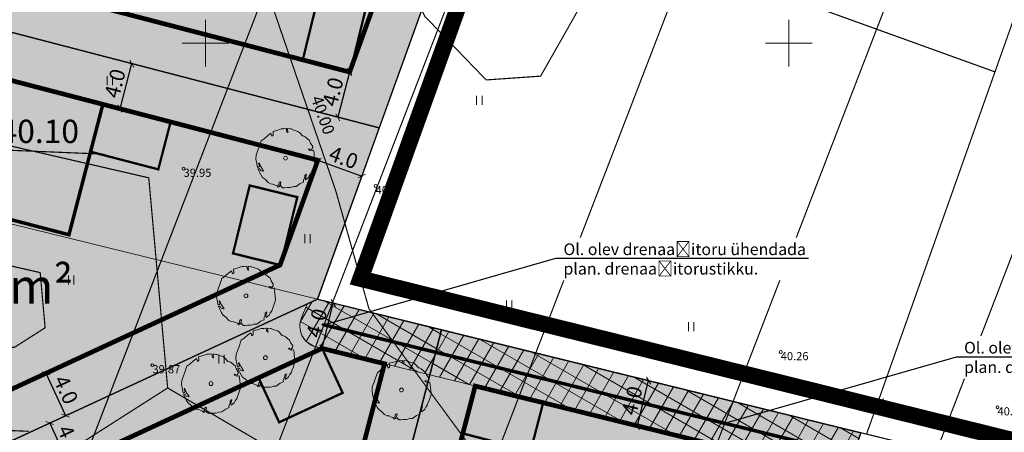
# Model space of a CAD drawing. Units: metres. Extents: x 550893 to 556036, y 6582207 to 6584781.
# Drawn here: x 552584 to 552668, y 6582967 to 6583002 of the extents above; entities that cross this region are included whole.
import ezdxf
from ezdxf import colors
from ezdxf.entities.mleader import LeaderData, LeaderLine
from ezdxf.enums import TextEntityAlignment as Align
from ezdxf.math import Vec2, Vec3

# ---------------------------------------------------------------- set-up
doc = ezdxf.new("R2010")
doc.units = ezdxf.units.M
doc.header["$LTSCALE"] = 0.5
for name, pattern in [('CENTER', [50.8, 31.75, -6.35, 6.35, -6.35]), ('DASHED', [0.75, 0.5, -0.25]), ('DASHED2', [9.525, 6.35, -3.175])]:
    doc.linetypes.add(name, pattern=pattern)
doc.layers.get('0').update_dxf_attribs({"lineweight": 0})
doc.layers.get('DefPoints').update_dxf_attribs({"lineweight": 0})
for name, color, linetype, lineweight in [('a_alusgeo', 7, 'Continuous', 0), ('a_DTRASS', 250, '-D-', 0), ('a_HALJASTUS', 251, 'Continuous', 0), ('a_KORGUS_EH2000', 251, 'Continuous', 0), ('a_PIIR', 36, 'Continuous', 20), ('a_Uus_kaasiku_krundid', 30, 'Continuous', 5), ('a_VORK', 7, 'Continuous', 0), ('dp_hoonestus', 14, 'Continuous', 0), ('dp_krunt', 240, 'Continuous', 30), ('k_dp_vert', 5, 'Continuous', 0), ('k_moodud', 7, 'Continuous', 5), ('k_plan_ala', 12, 'CENTER', 0), ('k_tekst', 7, 'Continuous', 0), ('k_tekst_sade', 7, 'Continuous', 0), ('plan_ala', 12, 'Continuous', 0), ('v_dp_hoone_piir', 7, 'Continuous', 0), ('v_dp_hudrant', 1, 'Continuous', 0), ('v_dp_likv_torustik', 1, 'Ristid', 0), ('v_dp_vert', 5, 'Continuous', 0)]:
    doc.layers.add(name, color=color, linetype=linetype, lineweight=lineweight)
for name, color, linetype, lineweight, true_color, transparency in [('v_dp_abihoone', 7, 'Continuous', 15, 0xb7a876, 0.2), ('v_dp_haljastus', 7, 'Continuous', 9, 0xdcee8b, 0.6), ('v_dp_haljastus_puu', 7, 'Continuous', 5, 0x88b545, 0.5)]:
    doc.layers.add(name, color=color, linetype=linetype, lineweight=lineweight, true_color=true_color, transparency=transparency)
doc.layers.add('v_dp_drenaaz_kinnistu', color=80, linetype='Drenaaz11', lineweight=9, true_color=0x3fff00)
doc.layers.add('v_dp_tehno_kaitsevoond', color=7, linetype='Continuous', lineweight=15, true_color=0xed6802)
doc.layers.add('v_dp_hoone', color=40, linetype='Continuous', lineweight=15, transparency=0.3)
doc.styles.add('ITALIC', font='italic.shx')
doc.styles.add('romans', font='romans.shx')
doc.styles.add('Style-Arial', font='arial.ttf')
doc.styles.add('SWISL', font='swissl.ttf')
doc.styles.add('tondi_ring$0$SWISL', font='swissl.ttf')
doc.styles.add('vertikaali_nrd', font='verdana.ttf', dxfattribs={"height": 0.8})
doc.linetypes.add('-D-', pattern='A,10,-1.5,["D",romans,S=1.4,R=0,X=-0.7,Y=-0.7],-1.5,10,-3', length=26)
doc.linetypes.add('Drenaaz11', pattern='A,3.4,-0.4,["D11",Standard,S=0.5,R=0,X=-0.1,Y=-0.25],-1.5', length=5.3)
doc.linetypes.add('Ristid', pattern='A,0,-2,["X",Standard,S=0.9,R=0,X=-0.1,Y=-0.45],-2', length=4)
doc.dimstyles.new('tondi_ring$0$1-500', dxfattribs={"dimscale": 0, "dimtxt": 1, "dimasz": 0.95, "dimexe": 0.5, "dimexo": 0, "dimgap": 0.3, "dimtad": 1, "dimzin": 0, "dimdsep": 46, "dimtxsty": 'tondi_ring$0$SWISL', "dimblk1": 'tondi_ring$0$_OBLIQUE', "dimblk2": 'tondi_ring$0$_OBLIQUE', "dimsah": 1, "dimcen": 0.09, "dimclrd": 256, "dimclre": 256, "dimclrt": 256, "dimadec": 0, "dimazin": 0, "dimtfac": 1, "dimtix": 1, "dimtofl": 0, "dimtmove": 0, "dimatfit": 3, "dimldrblk": 'tondi_ring$0$_OBLIQUE', "dimfxl": 1, "dimtolj": 1, "dimtzin": 0, "dimarcsym": 0})

# ---------------------------------------------------------------- blocks, each defined once
blk = doc.blocks.new('HEIN')
at = {"layer": 'a_HALJASTUS'}
for p, q in [((-0.46, 0.76), (-0.46, -0.76)), ((0.46, 0.76), (0.46, -0.76))]:
    blk.add_line(p, q, dxfattribs=at)
blk = doc.blocks.new('VKORIS')
at = {"color": 0, "linetype": 'Continuous'}
for p, q in [((0, 4), (0, -4)), ((-4, 0), (4, 0))]:
    blk.add_line(p, q, dxfattribs=at)
blk = doc.blocks.new('RING02')
at = {"layer": 'a_KORGUS_EH2000'}
blk.add_circle((0, 0), 0.25, dxfattribs=at)
blk = doc.blocks.new('alusgeo')
at = {"layer": 'a_DTRASS', "const_width": 0.1}
for points in [[(552554.37, 6582872.932), (552623.541, 6583052.286)], [(552569.026, 6582869.246), (552637.536, 6583046.888)], [(552586.426, 6582864.869), (552654.639, 6583041.739)], [(552603.308, 6582860.622), (552670.996, 6583036.131)], [(552620.699, 6582856.248), (552687.846, 6583030.353)], [(552510.526, 6582993.827), (552591.25, 6582990.502)], [(552514.579, 6582969.64), (552584.826, 6582966.746)]]:
    blk.add_lwpolyline(points, dxfattribs=at)
at = {"layer": 'a_PIIR'}
for points in [[(552251.37, 6583175.96), (552357.14, 6583153.45), (552645.76, 6583078.37), (552609.58, 6582978.07), (552230.63, 6583071.14), (552246.7, 6583137.57)], [(552754.22, 6583050.16), (552720.35, 6582950.86), (552609.58, 6582978.07), (552645.76, 6583078.37)], [(552219.17, 6583021.69), (552230.63, 6583071.14), (552609.58, 6582978.07), (552720.35, 6582950.86), (552716.57, 6582933.08), (552713.61, 6582911.74), (552713.08, 6582894.78), (552714.69, 6582871.58), (552717.2, 6582853.8), (552719.82, 6582837.16), (552209.39, 6582962.63), (552203.63, 6582963.92)]]:
    blk.add_lwpolyline(points, close=True, dxfattribs=at)
at = {"layer": 'a_HALJASTUS', "xscale": 0.5, "yscale": 0.5, "zscale": 0.5}
for p in [(552591.783, 6582996.797), (552623.467, 6582995.112), (552608.725, 6582983.254), (552588.464, 6582979.71), (552626.035, 6582977.586), (552641.629, 6582975.717), (552601.354, 6582972.932), (552657.846, 6582969.175)]:
    blk.add_blockref('HEIN', p, dxfattribs=at)
at = {"layer": 'a_KORGUS_EH2000', "xscale": 0.5, "yscale": 0.5, "zscale": 0.5}
for p in [(552598.112, 6582989.255), (552614.577, 6582987.773), (552649.305, 6582973.54), (552595.443, 6582972.416), (552667.889, 6582968.81)]:
    blk.add_blockref('RING02', p, dxfattribs=at)
at = {"layer": 'a_VORK', "xscale": 0.5, "yscale": 0.5, "zscale": 0.5}
for p in [(552600, 6583000), (552650, 6583000)]:
    blk.add_blockref('VKORIS', p, dxfattribs=at)
at = {"layer": 'a_KORGUS_EH2000', "style": 'ITALIC'}
for s, p in [('39.95', (552598.112, 6582989.255)), ('40.1', (552614.577, 6582987.773)), ('40.26', (552649.305, 6582973.54)), ('39.87', (552595.443, 6582972.416)), ('40.19', (552667.889, 6582968.81))]:
    blk.add_text(s, height=0.7, dxfattribs=at).set_placement(p, align=Align.TOP_LEFT)
blk = doc.blocks.new('abihoone 25')
at = {"layer": 'v_dp_abihoone', "linetype": 'Continuous', "lineweight": 0, "true_color": 0xb7a876}
h = blk.add_hatch(color=43, dxfattribs=at)
h.dxf.hatch_style = 1
h.paths.add_polyline_path([(549554.111, 6594362.976), (549560.111, 6594362.976), (549560.111, 6594358.776), (549554.111, 6594358.776)])
at = {"layer": 'v_dp_hoone_piir', "color": 7, "linetype": 'Continuous', "transparency": 33554687, "const_width": 0.2}
blk.add_lwpolyline([(549554.111, 6594362.976), (549560.111, 6594362.976), (549560.111, 6594358.776), (549554.111, 6594358.776)], close=True, dxfattribs=at)
blk = doc.blocks.new('hoone185')
at = {"layer": 'v_dp_hoone'}
h = blk.add_hatch(color=256, dxfattribs=at)
h.dxf.hatch_style = 1
h.paths.add_polyline_path([(552575.708, 6582998.799), (552591.193, 6582994.771), (552588.285, 6582983.593), (552572.8, 6582987.621)])
at = {"layer": 'v_dp_hoone_piir', "ltscale": 5, "const_width": 0.3}
blk.add_lwpolyline([(552575.708, 6582998.799), (552591.193, 6582994.771), (552588.285, 6582983.593), (552572.8, 6582987.621)], close=True, dxfattribs=at)
blk = doc.blocks.new('puu1000')
at = {"layer": 'v_dp_haljastus_puu'}
blk.add_hatch(color=256, dxfattribs=at).paths.add_polyline_path([(592536.55, 6468261.56), (592536.59, 6468261.73), (592536.78, 6468262.18), (592536.84, 6468262.43), (592536.94, 6468262.64), (592536.96, 6468262.89), (592536.88, 6468263.65), (592536.86, 6468263.96), (592536.8, 6468264.27), (592536.61, 6468264.21), (592536.39, 6468264.25), (592536.2, 6468264.35), (592536.28, 6468264.46), (592536.53, 6468264.35), (592536.67, 6468264.54), (592536.7, 6468264.74), (592536.43, 6468265.14), (592536.3, 6468265.45), (592535.77, 6468265.9), (592535.52, 6468266), (592535.44, 6468266), (592535.11, 6468266.37), (592534.9, 6468266.56), (592534.4, 6468266.71), (592534.09, 6468266.85), (592533.97, 6468266.85), (592533.64, 6468266.91), (592533.64, 6468266.73), (592533.68, 6468266.6), (592533.66, 6468266.5), (592533.66, 6468266.45), (592533.72, 6468266.42), (592533.66, 6468266.44), (592533.66, 6468266.45), (592533.56, 6468266.48), (592533.52, 6468266.66), (592533.51, 6468266.77), (592533.49, 6468266.85), (592533.45, 6468266.91), (592533.18, 6468266.87), (592532.88, 6468266.87), (592532.44, 6468266.71), (592532.03, 6468266.6), (592531.88, 6468266.56), (592531.9, 6468266.11), (592531.74, 6468265.98), (592531.61, 6468266.35), (592531.26, 6468266.07), (592530.79, 6468265.67), (592530.44, 6468265.42), (592530.15, 6468264.56), (592530.04, 6468264.27), (592529.82, 6468263.69), (592529.8, 6468263.18), (592529.9, 6468262.6), (592530, 6468262.18), (592530.11, 6468262.2), (592530.25, 6468262.35), (592530.11, 6468262.62), (592530.17, 6468262.74), (592530.42, 6468262.2), (592530.71, 6468261.73), (592530.6, 6468261.73), (592530.36, 6468261.79), (592530.23, 6468262.02), (592530.04, 6468262), (592530.27, 6468261.52), (592530.42, 6468261.23), (592530.6, 6468260.95), (592530.95, 6468260.7), (592531.3, 6468260.33), (592531.57, 6468260.18), (592531.86, 6468260.16), (592532.17, 6468260.02), (592532.36, 6468259.97), (592532.5, 6468259.79), (592532.71, 6468259.87), (592532.56, 6468260), (592532.63, 6468260.37), (592532.75, 6468260.43), (592532.83, 6468260.31), (592532.75, 6468260.08), (592532.83, 6468259.93), (592532.92, 6468259.81), (592533.08, 6468259.69), (592533.29, 6468259.71), (592533.58, 6468259.73), (592533.95, 6468259.73), (592534.15, 6468259.77), (592534.34, 6468259.85), (592534.69, 6468259.87), (592535.19, 6468260.22), (592535.58, 6468260.39), (592535.56, 6468260.53), (592535.58, 6468260.66), (592535.72, 6468260.94), (592535.73, 6468261.19), (592535.93, 6468261.36), (592535.85, 6468261.01), (592535.81, 6468260.86), (592535.83, 6468260.68), (592536.2, 6468260.97), (592536.32, 6468261.23), (592536.43, 6468261.36)])
at = {"layer": 'v_dp_haljastus_puu', "color": 7, "transparency": 33554687}
blk.add_lwpolyline([(592533.72, 6468266.42), (592533.66, 6468266.44), (592533.66, 6468266.5), (592533.68, 6468266.6), (592533.64, 6468266.73), (592533.64, 6468266.91), (592533.97, 6468266.85), (592534.09, 6468266.85), (592534.4, 6468266.71), (592534.9, 6468266.56), (592535.11, 6468266.37), (592535.44, 6468266), (592535.52, 6468266), (592535.77, 6468265.9), (592536.3, 6468265.45), (592536.43, 6468265.14), (592536.7, 6468264.74), (592536.67, 6468264.54), (592536.53, 6468264.35), (592536.28, 6468264.46), (592536.2, 6468264.35), (592536.39, 6468264.25), (592536.61, 6468264.21), (592536.8, 6468264.27), (592536.86, 6468263.96), (592536.88, 6468263.65), (592536.96, 6468262.89), (592536.94, 6468262.64), (592536.84, 6468262.43), (592536.78, 6468262.18), (592536.59, 6468261.73), (592536.55, 6468261.56), (592536.43, 6468261.36), (592536.32, 6468261.23), (592536.2, 6468260.97), (592535.83, 6468260.68), (592535.81, 6468260.86), (592535.85, 6468261.01), (592535.93, 6468261.36), (592535.73, 6468261.19), (592535.72, 6468260.94), (592535.58, 6468260.66), (592535.56, 6468260.53), (592535.58, 6468260.39), (592535.19, 6468260.22), (592534.69, 6468259.87), (592534.34, 6468259.85), (592534.15, 6468259.77), (592533.95, 6468259.73), (592533.58, 6468259.73), (592533.29, 6468259.71), (592533.08, 6468259.69), (592532.92, 6468259.81), (592532.83, 6468259.93), (592532.75, 6468260.08), (592532.83, 6468260.31), (592532.75, 6468260.43), (592532.63, 6468260.37), (592532.56, 6468260), (592532.71, 6468259.87), (592532.5, 6468259.79), (592532.36, 6468259.97), (592532.17, 6468260.02), (592531.86, 6468260.16), (592531.57, 6468260.18), (592531.3, 6468260.33), (592530.95, 6468260.7), (592530.6, 6468260.95), (592530.42, 6468261.23), (592530.27, 6468261.52), (592530.04, 6468262), (592530.23, 6468262.02), (592530.36, 6468261.79), (592530.6, 6468261.73), (592530.71, 6468261.73), (592530.42, 6468262.2), (592530.17, 6468262.74), (592530.11, 6468262.62), (592530.25, 6468262.35), (592530.11, 6468262.2), (592530, 6468262.18), (592529.9, 6468262.6), (592529.8, 6468263.18), (592529.82, 6468263.69), (592530.04, 6468264.27), (592530.15, 6468264.56), (592530.44, 6468265.42), (592530.79, 6468265.67), (592531.26, 6468266.07), (592531.61, 6468266.35), (592531.74, 6468265.98), (592531.9, 6468266.11), (592531.88, 6468266.56), (592532.03, 6468266.6), (592532.44, 6468266.71), (592532.88, 6468266.87), (592533.18, 6468266.87), (592533.45, 6468266.91), (592533.49, 6468266.85), (592533.51, 6468266.77), (592533.52, 6468266.66), (592533.56, 6468266.48)], close=True, dxfattribs=at)
blk.add_circle((592533.38, 6468263.31), 0.233, dxfattribs=at)
blk = doc.blocks.new('hydrant R 150')
at = {"layer": 'v_dp_hudrant', "linetype": 'DASHED2', "const_width": 0.3}
blk.add_lwpolyline([(553241.808, 6582635.464, 0.961076), (553541.333, 6582623.499, 1.0405)], format="xyb", close=True, dxfattribs=at)
blk = doc.blocks.new('_OBLIQUE')
at = {"color": 0, "linetype": 'ByBlock'}
blk.add_line((-0.5, -0.5), (0.5, 0.5), dxfattribs=at)
blk = doc.blocks.new('*D263')
at = {"layer": 'DefPoints', "color": 0, "transparency": 16777216}
for p in [(552637.974, 6582971.095), (552637.974, 6582971.095), (552637.02, 6582967.211)]:
    blk.add_point(p, dxfattribs=at)
at = {"layer": 'k_moodud', "lineweight": -2, "transparency": 16777216}
for p, q in [((552637.02, 6582967.211), (552637.974, 6582971.095)), ((552637.974, 6582971.095), (552637.488, 6582971.215)), ((552637.02, 6582967.211), (552636.534, 6582967.33))]:
    blk.add_line(p, q, dxfattribs=at)
at = {"layer": 'k_moodud', "lineweight": -2, "transparency": 16777216, "xscale": 0.5, "yscale": 0.5, "zscale": 0.5}
for p, rotation in [((552637.974, 6582971.095), 76.19888854282814), ((552637.02, 6582967.211), 256.1988885428281)]:
    blk.add_blockref('_OBLIQUE', p, dxfattribs=dict(at, rotation=rotation))
at = {"layer": 'k_moodud', "transparency": 16777216, "insert": (552636.561, 6582969.383), "char_height": 1.3, "attachment_point": 5, "rotation": 76.19889, "style": 'Style-Arial'}
blk.add_mtext('\\A1;4.0', dxfattribs=at)
blk = doc.blocks.new('tondi_ring$0$_OBLIQUE')
at = {"color": 0, "linetype": 'ByBlock'}
blk.add_line((-0.5, -0.5), (0.5, 0.5), dxfattribs=at)
blk = doc.blocks.new('*D267')
at = {"layer": 'DefPoints', "color": 0, "transparency": 16777216}
for p in [(552610.941, 6582977.736), (552610.941, 6582977.736), (552609.987, 6582973.851)]:
    blk.add_point(p, dxfattribs=at)
at = {"layer": 'k_moodud', "lineweight": -2, "transparency": 16777216}
for p, q in [((552610.941, 6582977.736), (552610.456, 6582977.855)), ((552609.987, 6582973.851), (552610.941, 6582977.736)), ((552609.987, 6582973.851), (552609.501, 6582973.97))]:
    blk.add_line(p, q, dxfattribs=at)
at = {"layer": 'k_moodud', "lineweight": -2, "transparency": 16777216, "xscale": 0.5, "yscale": 0.5, "zscale": 0.5}
for p, rotation in [((552610.941, 6582977.736), 76.19888854534867), ((552609.987, 6582973.851), 256.1988885453487)]:
    blk.add_blockref('_OBLIQUE', p, dxfattribs=dict(at, rotation=rotation))
at = {"layer": 'k_moodud', "transparency": 16777216, "insert": (552609.528, 6582976.023), "char_height": 1.3, "attachment_point": 5, "rotation": 76.19889, "style": 'Style-Arial'}
blk.add_mtext('\\A1;4.0', dxfattribs=at)
blk = doc.blocks.new('*D268')
at = {"layer": 'DefPoints', "color": 0, "transparency": 16777216}
for p in [(552586.64, 6582967.46), (552586.64, 6582967.46), (552588.319, 6582963.83)]:
    blk.add_point(p, dxfattribs=at)
at = {"layer": 'k_moodud', "lineweight": -2, "transparency": 16777216}
for p, q in [((552586.64, 6582967.46), (552587.094, 6582967.67)), ((552588.319, 6582963.83), (552586.64, 6582967.46)), ((552588.319, 6582963.83), (552588.773, 6582964.04))]:
    blk.add_line(p, q, dxfattribs=at)
at = {"layer": 'k_moodud', "lineweight": -2, "transparency": 16777216, "xscale": 0.5, "yscale": 0.5, "zscale": 0.5}
for p, rotation in [((552586.64, 6582967.46), 114.8206734330954), ((552588.319, 6582963.83), 294.8206734330954)]:
    blk.add_blockref('_OBLIQUE', p, dxfattribs=dict(at, rotation=rotation))
at = {"layer": 'k_moodud', "transparency": 16777216, "insert": (552588.354, 6582966.05), "char_height": 1.3, "attachment_point": 5, "rotation": 294.82067, "style": 'Style-Arial'}
blk.add_mtext('\\A1;4.0', dxfattribs=at)
blk = doc.blocks.new('*D270')
at = {"layer": 'DefPoints', "color": 0, "transparency": 16777216}
for p in [(552586.316, 6582971.718), (552587.996, 6582968.087), (552587.996, 6582968.087)]:
    blk.add_point(p, dxfattribs=at)
at = {"layer": 'k_moodud', "lineweight": -2, "transparency": 16777216}
for p, q in [((552586.316, 6582971.718), (552586.77, 6582971.928)), ((552586.316, 6582971.718), (552587.996, 6582968.087)), ((552587.996, 6582968.087), (552588.449, 6582968.297))]:
    blk.add_line(p, q, dxfattribs=at)
at = {"layer": 'k_moodud', "lineweight": -2, "transparency": 16777216, "xscale": 0.5, "yscale": 0.5, "zscale": 0.5}
for p, rotation in [((552586.316, 6582971.718), 114.8206734346089), ((552587.996, 6582968.087), 294.8206734346089)]:
    blk.add_blockref('_OBLIQUE', p, dxfattribs=dict(at, rotation=rotation))
at = {"layer": 'k_moodud', "transparency": 16777216, "insert": (552588.031, 6582970.307), "char_height": 1.3, "attachment_point": 5, "rotation": 294.82067, "style": 'Style-Arial'}
blk.add_mtext('\\A1;4.0', dxfattribs=at)
blk = doc.blocks.new('*D271')
at = {"layer": 'DefPoints', "color": 0, "transparency": 16777216}
for p in [(552609.623, 6582989.977), (552613.385, 6582988.62), (552613.385, 6582988.62)]:
    blk.add_point(p, dxfattribs=at)
at = {"layer": 'k_moodud', "lineweight": -2, "transparency": 16777216}
for p, q in [((552609.623, 6582989.977), (552609.453, 6582989.507)), ((552609.623, 6582989.977), (552613.385, 6582988.62)), ((552613.385, 6582988.62), (552613.216, 6582988.149))]:
    blk.add_line(p, q, dxfattribs=at)
at = {"layer": 'k_moodud', "lineweight": -2, "transparency": 16777216, "xscale": 0.5, "yscale": 0.5, "zscale": 0.5}
for p, rotation in [((552609.623, 6582989.977), 160.1647212323147), ((552613.385, 6582988.62), 340.1647212323147)]:
    blk.add_blockref('_OBLIQUE', p, dxfattribs=dict(at, rotation=rotation))
at = {"layer": 'k_moodud', "transparency": 16777216, "insert": (552611.831, 6582990.205), "char_height": 1.3, "attachment_point": 5, "rotation": 340.16472, "style": 'Style-Arial'}
blk.add_mtext('\\A1;4.0', dxfattribs=at)
blk = doc.blocks.new('*D272')
at = {"layer": 'DefPoints', "color": 0, "transparency": 16777216}
for p in [(552593.672, 6582998.259), (552593.672, 6582998.259), (552592.665, 6582994.388)]:
    blk.add_point(p, dxfattribs=at)
at = {"layer": 'k_moodud', "lineweight": -2, "transparency": 16777216}
for p, q in [((552592.665, 6582994.388), (552593.672, 6582998.259)), ((552593.672, 6582998.259), (552593.188, 6582998.385)), ((552592.665, 6582994.388), (552592.181, 6582994.514))]:
    blk.add_line(p, q, dxfattribs=at)
at = {"layer": 'k_moodud', "lineweight": -2, "transparency": 16777216, "xscale": 0.5, "yscale": 0.5, "zscale": 0.5}
for p, rotation in [((552593.672, 6582998.259), 75.41856932088935), ((552592.665, 6582994.388), 255.4185693208893)]:
    blk.add_blockref('_OBLIQUE', p, dxfattribs=dict(at, rotation=rotation))
at = {"layer": 'k_moodud', "transparency": 16777216, "insert": (552592.236, 6582996.566), "char_height": 1.3, "attachment_point": 5, "rotation": 75.41857, "style": 'Style-Arial'}
blk.add_mtext('\\A1;4.0', dxfattribs=at)
blk = doc.blocks.new('*D276')
at = {"layer": 'DefPoints', "color": 0, "transparency": 16777216}
for p in [(552612.349, 6582997.534), (552611.342, 6582993.663), (552611.342, 6582993.663)]:
    blk.add_point(p, dxfattribs=at)
at = {"layer": 'k_moodud', "lineweight": -2, "transparency": 16777216}
for p, q in [((552612.349, 6582997.534), (552611.342, 6582993.663)), ((552612.349, 6582997.534), (552611.865, 6582997.66)), ((552611.342, 6582993.663), (552610.858, 6582993.789))]:
    blk.add_line(p, q, dxfattribs=at)
at = {"layer": 'k_moodud', "lineweight": -2, "transparency": 16777216, "xscale": 0.5, "yscale": 0.5, "zscale": 0.5}
for p, rotation in [((552612.349, 6582997.534), 75.41856931927556), ((552611.342, 6582993.663), 255.4185693192755)]:
    blk.add_blockref('_OBLIQUE', p, dxfattribs=dict(at, rotation=rotation))
at = {"layer": 'k_moodud', "transparency": 16777216, "insert": (552610.913, 6582995.841), "char_height": 1.3, "attachment_point": 5, "rotation": 75.41857, "style": 'Style-Arial'}
blk.add_mtext('\\A1;4.0', dxfattribs=at)
blk = doc.blocks.new('vert')
at = {"layer": 'v_dp_vert', "const_width": 0.1}
for points in [[(552660.554, 6583087.352), (552660.857, 6583081.815), (552658.892, 6583079.625), (552651.555, 6583080.508), (552648.017, 6583079.468), (552645.498, 6583077.854), (552659.474, 6583060.257), (552657.467, 6583047.833), (552628.72, 6582997.184), (552624.052, 6582996.86), (552618.8, 6583002.304), (552597.997, 6583044.04), (552596.373, 6583055.984), (552597.997, 6583069.355), (552602.088, 6583073.769), (552612.169, 6583076.8), (552624.522, 6583085.278), (552625.749, 6583086.58), (552619.941, 6583089.449), (552620.786, 6583091.93)], [(552596.747, 6582970.459), (552617.716, 6582958.198), (552625.019, 6582950.724), (552637.262, 6582937.307), (552640.262, 6582930.193), (552644.889, 6582915.112), (552653.121, 6582914.73), (552672.982, 6582934.798), (552684.368, 6582952.827), (552686.699, 6582968.378)]]:
    blk.add_lwpolyline(points, dxfattribs=at)
at = {"layer": 'v_dp_vert', "const_width": 0.1, "flags": 128}
blk.add_lwpolyline([(552681.585, 6582970.065), (552672.812, 6582958.695), (552653.804, 6582947.638), (552647.12, 6582946.804), (552642.629, 6582950.142), (552623.729, 6582964.027), (552613.999, 6582977.261), (552611.163, 6582987.343), (552599.114, 6583022.451), (552595.979, 6583032.104)], dxfattribs=at)
at = {"layer": 'v_dp_vert', "const_width": 0.1}
for points in [[(552585.677, 6582963.399), (552596.747, 6582970.459), (552595.127, 6582988.471), (552567.532, 6582994.833), (552555.935, 6582986.937), (552552.754, 6582974.979), (552561.237, 6582965.383), (552582.553, 6582963.984)], [(552583.603, 6582973.937), (552586.242, 6582975.62), (552585.817, 6582980.346), (552564.799, 6582985.167), (552561.329, 6582983.848), (552562.105, 6582979.5), (552566.001, 6582975.092)]]:
    blk.add_lwpolyline(points, close=True, dxfattribs=at)
at = {"layer": 'v_dp_vert', "insert": (552609.294, 6582993.576), "char_height": 1, "attachment_point": 8, "rotation": 289.74748, "style": 'vertikaali_nrd'}
blk.add_mtext('40.00', dxfattribs=at)

msp = doc.modelspace()

# ---------------------------------------------------------------- hatches: boundary and pattern name
at = {"layer": 'v_dp_haljastus'}
h = msp.add_hatch(color=256, dxfattribs=at)
h.dxf.hatch_style = 1
h.paths.add_polyline_path([(552573.468, 6583021.966), (552576.705, 6583034.408), (552625.339, 6583021.757), (552614.873, 6582992.744), (552568.973, 6583004.685), (552571.957, 6583016.159), (552573.893, 6583015.656), (552574.145, 6583016.623), (552579.952, 6583015.113), (552580.66, 6583017.837), (552595.923, 6583013.851), (552598.707, 6583024.55), (552583.44, 6583028.523), (552583.06, 6583027.061), (552575.801, 6583028.949), (552573.951, 6583021.84)])
h = msp.add_hatch(color=256, dxfattribs=at)
h.dxf.hatch_style = 1
h.paths.add_polyline_path([(552563.373, 6582981.176), (552562.89, 6582981.302), (552568.973, 6583004.685), (552614.873, 6582992.744), (552609.58, 6582978.07), (552555.548, 6582953.08), (552561.379, 6582975.495), (552563.315, 6582974.992), (552563.567, 6582975.959), (552569.373, 6582974.449), (552572.8, 6582987.621), (552588.285, 6582983.593), (552591.193, 6582994.771), (552575.726, 6582998.795), (552572.85, 6582987.815), (552565.591, 6582989.703)])
h = msp.add_hatch(color=256, dxfattribs=at)
h.dxf.hatch_style = 1
h.paths.add_polyline_path([(552582.417, 6582941.441), (552582.543, 6582941.925), (552575.481, 6582943.762), (552577.243, 6582950.537), (552589.145, 6582947.441), (552587.76, 6582942.118), (552588.728, 6582941.866), (552588.224, 6582939.93), (552609.55, 6582934.383), (552620.234, 6582975.453), (552609.58, 6582978.07), (552555.548, 6582953.08), (552558.771, 6582947.592)])
h = msp.add_hatch(color=256, dxfattribs=at)
h.dxf.hatch_style = 1
h.paths.add_polyline_path([(552623.897, 6582930.651), (552624.023, 6582931.135), (552616.961, 6582932.972), (552618.849, 6582940.231), (552625.302, 6582938.552), (552628.085, 6582949.253), (552643.352, 6582945.279), (552640.568, 6582934.58), (552630.75, 6582937.135), (552629.239, 6582931.328), (552630.207, 6582931.076), (552629.704, 6582929.14), (552641.77, 6582926.001), (552656.175, 6582966.624), (552620.234, 6582975.453), (552609.55, 6582934.383)])
at = {"layer": 'v_dp_tehno_kaitsevoond'}
h = msp.add_hatch(dxfattribs=at)
h.set_pattern_fill('ANSI37', color=256, scale=0.4, angle=15)
edge = h.paths.add_edge_path()
edge.add_line((552464.434, 6583125.539), (552494.031, 6583117.84))
edge.add_line((552494.031, 6583117.84), (552645.76, 6583078.37))
edge.add_line((552645.76, 6583078.37), (552645.395, 6583077.357))
edge.add_line((552645.395, 6583077.357), (552587.552, 6583092.393))
edge.add_line((552587.552, 6583092.393), (552587.023, 6583090.361))
edge.add_line((552587.023, 6583090.361), (552581.313, 6583091.845))
edge.add_line((552581.313, 6583091.845), (552581.766, 6583093.587))
edge.add_line((552581.766, 6583093.587), (552573.377, 6583095.768))
edge.add_line((552573.377, 6583095.768), (552573.301, 6583095.479))
edge.add_line((552573.301, 6583095.479), (552575.4, 6583094.933))
edge.add_line((552575.4, 6583094.933), (552575.022, 6583093.481))
edge.add_line((552575.022, 6583093.481), (552567.728, 6583095.377))
edge.add_line((552567.728, 6583095.377), (552568.106, 6583096.83))
edge.add_line((552568.106, 6583096.83), (552570.205, 6583096.284))
edge.add_line((552570.205, 6583096.284), (552570.28, 6583096.573))
edge.add_line((552570.28, 6583096.573), (552493.983, 6583116.407))
edge.add_arc((552474.826, 6583117.694), 19.201, 350.73101, 356.15736, ccw=False)
edge.add_line((552493.776, 6583114.601), (552492.696, 6583114.882))
edge.add_line((552492.696, 6583114.882), (552490.499, 6583106.434))
edge.add_arc((552474.025, 6583117.792), 20.009, 302.70611, 325.41504, ccw=False)
edge.add_line((552484.837, 6583100.955), (552471.817, 6583050.906))
edge.add_line((552471.817, 6583050.906), (552475.785, 6583049.874))
edge.add_line((552475.785, 6583049.874), (552473.519, 6583041.164))
edge.add_line((552473.519, 6583041.164), (552469.551, 6583042.196))
edge.add_line((552469.551, 6583042.196), (552453.457, 6582980.327))
edge.add_line((552453.457, 6582980.327), (552454.764, 6582979.987))
edge.add_line((552454.764, 6582979.987), (552455.418, 6582982.504))
edge.add_line((552455.418, 6582982.504), (552458.08, 6582981.811))
edge.add_line((552458.08, 6582981.811), (552456.607, 6582976.15))
edge.add_line((552456.607, 6582976.15), (552455.386, 6582971.456))
edge.add_line((552455.386, 6582971.456), (552449.579, 6582972.967))
edge.add_line((552449.579, 6582972.967), (552447.505, 6582964.994))
edge.add_arc((552445.57, 6582965.497), 2, 165.41857, 345.41857, ccw=False)
edge.add_line((552443.634, 6582966.001), (552478.02, 6583098.187))
edge.add_arc((552474.031, 6583117.785), 20, 263.45151, 281.50571, ccw=False)
edge.add_line((552471.75, 6583097.915), (552476.301, 6583115.412))
edge.add_line((552476.301, 6583115.412), (552471.463, 6583116.671))
edge.add_line((552471.463, 6583116.671), (552472.318, 6583119.96))
edge.add_line((552472.318, 6583119.96), (552463.586, 6583122.137))
edge.add_line((552463.586, 6583122.137), (552464.434, 6583125.539))
h = msp.add_hatch(dxfattribs=at)
h.set_pattern_fill('ANSI37', color=256, scale=0.4, angle=15)
edge = h.paths.add_edge_path()
edge.add_line((552619.227, 6582971.581), (552609.422, 6582973.99))
edge.add_arc((552609.89, 6582975.738), 1.81, 156.19714, 255.00819, ccw=False)
edge.add_line((552608.234, 6582976.468), (552608.694, 6582977.66))
edge.add_line((552608.694, 6582977.66), (552609.58, 6582978.07))
edge.add_line((552609.58, 6582978.07), (552620.234, 6582975.453))
edge.add_line((552620.234, 6582975.453), (552619.227, 6582971.581))
h = msp.add_hatch(dxfattribs=at)
h.set_pattern_fill('ANSI37', color=256, scale=0.4, angle=15)
h.paths.add_polyline_path([(552620.234, 6582975.453), (552656.175, 6582966.624), (552654.831, 6582962.835), (552619.227, 6582971.581)])

# ---------------------------------------------------------------- linework, layer by layer
at = {"layer": 'a_Uus_kaasiku_krundid', "const_width": 0.1, "flags": 128}
for points in [[(552656.663, 6582966.504), (552692.061, 6583066.327), (552708.575, 6583062.032), (552673.255, 6582962.429), (552656.663, 6582966.504)], [(552634.478, 6583047.094), (552679.488, 6583030.858), (552667.672, 6582997.551), (552622.487, 6583013.85), (552634.478, 6583047.094)], [(552622.487, 6583013.85), (552667.672, 6582997.551), (552667.672, 6582997.551), (552656.663, 6582966.504), (552656.663, 6582966.504), (552656.663, 6582966.504), (552609.58, 6582978.07), (552622.487, 6583013.85)]]:
    msp.add_lwpolyline(points, dxfattribs=at)
at = {"layer": 'dp_hoonestus', "linetype": 'DASHED', "ltscale": 10, "const_width": 0.4}
msp.add_lwpolyline([(552583.44, 6583028.523), (552620.088, 6583018.99), (552612.349, 6582997.534), (552577.722, 6583006.542)], close=True, dxfattribs=at)
at = {"layer": 'dp_krunt'}
msp.add_lwpolyline([(552576.705, 6583034.408), (552625.339, 6583021.757), (552614.873, 6582992.744), (552568.973, 6583004.685)], close=True, dxfattribs=at)
at = {"layer": 'k_plan_ala', "ltscale": 0.5, "const_width": 1.4}
msp.add_lwpolyline([(552613.277, 6582979.827), (552613.277, 6582979.827), (552613.277, 6582979.827), (552613.277, 6582979.827), (552727.106, 6582951.659), (552719.869, 6582919.036), (552729.341, 6582830.175), (552189.818, 6582962.523), (552245.496, 6583186.453), (552651.502, 6583086.111), (552613.277, 6582979.827), (552613.277, 6582979.827), (552613.277, 6582979.827), (552613.277, 6582979.827), (552613.277, 6582979.827)], close=True, dxfattribs=at)
at = {"layer": 'plan_ala', "flags": 128}
msp.add_lwpolyline([(552251.37, 6583175.96), (552357.14, 6583153.45), (552645.76, 6583078.37), (552609.58, 6582978.07), (552720.35, 6582950.86), (552716.57, 6582933.08), (552713.61, 6582911.74), (552713.08, 6582894.78), (552714.69, 6582871.58), (552717.2, 6582853.8), (552719.82, 6582837.16), (552209.39, 6582962.63), (552203.63, 6582963.92), (552219.17, 6583021.69), (552230.63, 6583071.14), (552246.7, 6583137.57)], close=True, dxfattribs=at)
at = {"layer": 'v_dp_likv_torustik', "ltscale": 3}
for points in [[(552623.541, 6583052.286), (552556.096, 6582877.405)], [(552591.25, 6582990.502), (552510.526, 6582993.827)], [(552610.148, 6582975.871), (552570.78, 6582873.796)], [(552627.585, 6582971.588), (552588.216, 6582869.51)], [(552584.826, 6582966.746), (552514.579, 6582969.64)], [(552644.501, 6582967.432), (552605.133, 6582865.351)]]:
    msp.add_lwpolyline(points, dxfattribs=at)
at = {"layer": 'v_dp_tehno_kaitsevoond', "flags": 128}
msp.add_lwpolyline([(552619.227, 6582971.581), (552609.422, 6582973.99, -0.460007), (552608.234, 6582976.468), (552608.694, 6582977.66), (552609.58, 6582978.07), (552620.234, 6582975.453)], format="xyb", close=True, dxfattribs=at)
msp.add_lwpolyline([(552620.234, 6582975.453), (552656.175, 6582966.624), (552654.831, 6582962.835), (552619.227, 6582971.581)], close=True, dxfattribs=at)

# ---------------------------------------------------------------- block references
at = {"layer": 'a_alusgeo'}
msp.add_blockref('alusgeo', (0, 0), dxfattribs=at)
at = {"layer": 'v_dp_abihoone'}
for p, rotation in [((-5720199.446, 8690002.744), 256.1969642780545), ((-1638650.117, 339110.219), 345.425733178914), ((-5720205.41, 8689986.209), 256.1969642780545), ((2821993.951, 367063.958), 24.82067347493805), ((-1638618.198, 339086.075), 345.425733178914)]:
    msp.add_blockref('abihoone 25', p, dxfattribs=dict(at, rotation=rotation))
at = {"layer": 'v_dp_haljastus_puu', "color": 1, "xscale": 0.7053965625786167, "yscale": 0.7053965625786167, "zscale": 0.7053965625786167}
for p in [(134635.834, 2020299.453), (134632.451, 2020287.652), (134634.114, 2020282.35), (134629.451, 2020280.132), (134645.79, 2020279.577)]:
    msp.add_blockref('puu1000', p, dxfattribs=at)
at = {"layer": 'v_dp_hoone', "color": 5}
msp.add_blockref('hoone185', (0, 0), dxfattribs=at)
at = {"layer": 'v_dp_hudrant'}
msp.add_blockref('hydrant R 150', (-735.505, 325.582), dxfattribs=at)
at = {"layer": 'v_dp_vert'}
msp.add_blockref('vert', (0, 0), dxfattribs=at)

# ---------------------------------------------------------------- texts
at = {"layer": 'k_dp_vert', "style": 'SWISL'}
msp.add_text('0.00=40.10', height=2, dxfattribs=at).set_placement((552575.516, 6582991.452))
at = {"layer": 'k_tekst', "color": 244, "true_color": 0x991b1e, "insert": (552580.448, 6582980.674), "char_height": 3, "attachment_point": 2}
msp.add_mtext_dynamic_manual_height_columns('{\\fArial Narrow|b0|i0|c186|p34;\\C5;1 595 m²}', width=21.02849, gutter_width=5, heights=[0], dxfattribs=at)

# ---------------------------------------------------------------- dimensions: what is measured, and where the dimension line sits
at = {"layer": 'k_moodud'}
for p1, p2, picture, middle in [((552592.665, 6582994.388), (552593.672, 6582998.259), '*D272', (552592.236, 6582996.566)), ((552612.349, 6582997.534), (552611.342, 6582993.663), '*D276', (552610.913, 6582995.841)), ((552609.623, 6582989.977), (552613.385, 6582988.62), '*D271', (552611.831, 6582990.205)), ((552586.316, 6582971.718), (552587.996, 6582968.087), '*D270', (552588.031, 6582970.307)), ((552588.319, 6582963.83), (552586.64, 6582967.46), '*D268', (552588.354, 6582966.05))]:
    dim = msp.add_aligned_dim(p1=p1, p2=p2, distance=0, dimstyle='tondi_ring$0$1-500', override={"dimscale": 1, "dimtxt": 1.3, "dimasz": 0.5, "dimdec": 1, "dimtxsty": 'Style-Arial', "dimblk1": 'OBLIQUE', "dimblk2": 'OBLIQUE', "dimtmove": 2, "dimfxl": 1.5}, dxfattribs=at)
    dim.commit()
    dim.dimension.update_dxf_attribs({"geometry": picture, "text_midpoint": middle})

# ---------------------------------------------------------------- next in the draw order: leaders
at = {"layer": 'k_tekst_sade'}
ml = msp.add_multileader_mtext('Standard', dxfattribs=at)
ml.set_content('{\\fArial Narrow|b0|i0|c0|p34;Ol. olev drenaažitoru ühendada\\Pplan. drenaažitorustikku.}', color=256)
ml.set_leader_properties()
ml.build(insert=Vec2(0, 0))
ml.multileader.update_dxf_attribs({"has_text_frame": 1, "text_left_attachment_type": 6, "text_right_attachment_type": 6, "dogleg_length": 0.36, "arrow_head_size": 1})
ctx = ml.context
ctx.base_point, ctx.char_height, ctx.arrow_head_size, ctx.landing_gap_size, ctx.plane_origin = Vec3(552630.381, 6582981.571), 1, 1, 0.3, Vec3(552676.097, 6582963.687)
ctx.left_attachment, ctx.right_attachment = 6, 6
notes = []
notes.append((ctx, [(1, (1, 1, 0), (552630.021, 6582981.571), (1, 0), 0.36, [(1, [(552627.585, 6582971.588), (552610.148, 6582975.871)], 0, [])])]))
ctx.mtext.insert, ctx.mtext.defined_height, ctx.mtext.flow_direction = Vec3(552630.681, 6582982.848), 1.045, 5
ctx.mtext.has_bg_fill, ctx.mtext.bg_color, ctx.mtext.bg_scale_factor, ctx.mtext.bg_transparency, ctx.mtext.use_window_bg_color = 1, -1027028792, 1.5, 0, 1
for ctx, leaders in notes:
    for number, flags, end, landing, length, lines in leaders:
        leader = LeaderData()
        leader.index, (leader.has_last_leader_line, leader.has_dogleg_vector, leader.attachment_direction) = number, flags
        leader.last_leader_point, leader.dogleg_vector, leader.dogleg_length = Vec3(end), Vec3(landing), length
        for number, points, colour, breaks in lines:
            line = LeaderLine()
            line.index, line.vertices, line.color, line.breaks = number, Vec3.list(points), colors.encode_raw_color(colour), breaks
            leader.lines.append(line)
        ctx.leaders.append(leader)

# ---------------------------------------------------------------- next in the draw order: linework, layer by layer
at = {"layer": 'dp_hoonestus', "linetype": 'DASHED', "ltscale": 10, "const_width": 0.4}
for points in [[(552575.708, 6582998.799), (552609.623, 6582989.977), (552606.384, 6582980.999), (552566.249, 6582962.436)], [(552609.987, 6582973.851), (552615.34, 6582972.536), (552607.693, 6582943.132), (552566.652, 6582953.808)]]:
    msp.add_lwpolyline(points, close=True, dxfattribs=at)
at = {"layer": 'dp_krunt'}
for points in [[(552568.973, 6583004.685), (552614.873, 6582992.744), (552609.58, 6582978.07), (552555.548, 6582953.08)], [(552609.58, 6582978.07), (552620.234, 6582975.453), (552609.55, 6582934.383), (552558.771, 6582947.592), (552555.548, 6582953.08)]]:
    msp.add_lwpolyline(points, close=True, dxfattribs=at)
at = {"layer": 'v_dp_drenaaz_kinnistu', "ltscale": 4, "const_width": 0.3}
msp.add_lwpolyline([(552610.148, 6582975.871), (552692.926, 6582955.537)], dxfattribs=at)

# ---------------------------------------------------------------- next in the draw order: dimensions: what is measured, and where the dimension line sits
at = {"layer": 'k_moodud'}
for p1, p2, picture, middle in [((552609.987, 6582973.851), (552610.941, 6582977.736), '*D267', (552609.528, 6582976.023)), ((552637.02, 6582967.211), (552637.974, 6582971.095), '*D263', (552636.561, 6582969.383))]:
    dim = msp.add_aligned_dim(p1=p1, p2=p2, distance=0, dimstyle='tondi_ring$0$1-500', override={"dimscale": 1, "dimtxt": 1.3, "dimasz": 0.5, "dimdec": 1, "dimtxsty": 'Style-Arial', "dimblk1": 'OBLIQUE', "dimblk2": 'OBLIQUE', "dimtmove": 2, "dimfxl": 1.5}, dxfattribs=at)
    dim.commit()
    dim.dimension.update_dxf_attribs({"geometry": picture, "text_midpoint": middle})

# ---------------------------------------------------------------- next in the draw order: leaders
at = {"layer": 'k_tekst_sade'}
ml = msp.add_multileader_mtext('Standard', dxfattribs=at)
ml.set_content('{\\fArial Narrow|b0|i0|c0|p34;Ol. olev drenaažitoru ühendada\\Pplan. drenaažitorustikku.}', color=256)
ml.set_leader_properties()
ml.build(insert=Vec2(0, 0))
ml.multileader.update_dxf_attribs({"has_text_frame": 1, "text_left_attachment_type": 6, "text_right_attachment_type": 6, "dogleg_length": 0.36, "arrow_head_size": 1})
ctx = ml.context
ctx.base_point, ctx.char_height, ctx.arrow_head_size, ctx.landing_gap_size, ctx.plane_origin = Vec3(552664.724, 6582973.135), 1, 1, 0.3, Vec3(552710.44, 6582955.251)
ctx.left_attachment, ctx.right_attachment = 6, 6
notes = []
notes.append((ctx, [(1, (1, 1, 0), (552664.364, 6582973.135), (1, 0), 0.36, [(1, [(552661.928, 6582963.152), (552644.501, 6582967.432)], 0, [])])]))
ctx.mtext.insert, ctx.mtext.defined_height, ctx.mtext.flow_direction = Vec3(552665.024, 6582974.412), 1.045, 5
ctx.mtext.has_bg_fill, ctx.mtext.bg_color, ctx.mtext.bg_scale_factor, ctx.mtext.bg_transparency, ctx.mtext.use_window_bg_color = 1, -1027028792, 1.5, 0, 1
for ctx, leaders in notes:
    for number, flags, end, landing, length, lines in leaders:
        leader = LeaderData()
        leader.index, (leader.has_last_leader_line, leader.has_dogleg_vector, leader.attachment_direction) = number, flags
        leader.last_leader_point, leader.dogleg_vector, leader.dogleg_length = Vec3(end), Vec3(landing), length
        for number, points, colour, breaks in lines:
            line = LeaderLine()
            line.index, line.vertices, line.color, line.breaks = number, Vec3.list(points), colors.encode_raw_color(colour), breaks
            leader.lines.append(line)
        ctx.leaders.append(leader)

# ---------------------------------------------------------------- next in the draw order: linework, layer by layer
at = {"layer": 'dp_hoonestus', "linetype": 'DASHED', "ltscale": 10, "const_width": 0.4}
msp.add_lwpolyline([(552623.112, 6582970.627), (552650.927, 6582963.794), (552640.568, 6582934.58), (552615.435, 6582941.118)], close=True, dxfattribs=at)
at = {"layer": 'dp_krunt'}
msp.add_lwpolyline([(552620.234, 6582975.453), (552656.175, 6582966.624), (552641.77, 6582926.001), (552609.55, 6582934.383)], close=True, dxfattribs=at)

doc.saveas('drawing.dxf')
